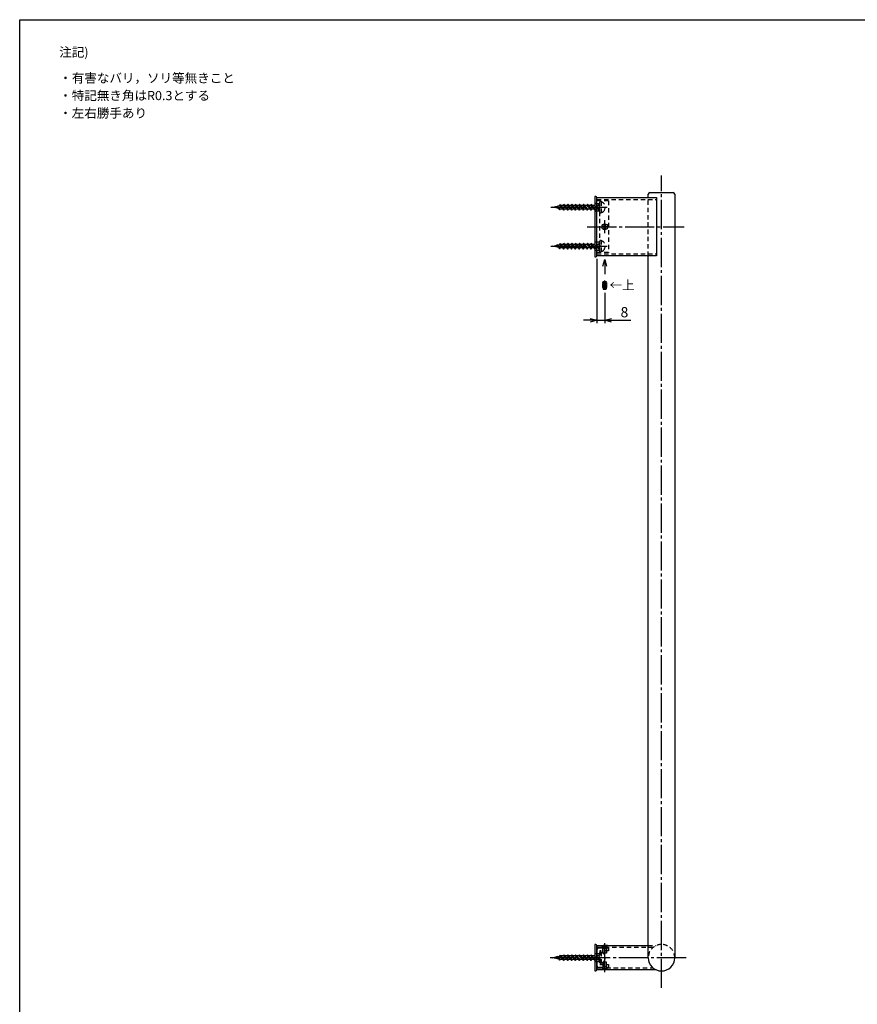
# Model space of a CAD drawing. Extents: x 0 to 2421, y 0 to 1680.
# Drawn here: x 0 to 861, y 668 to 1680 of the extents above; entities that cross this region are included whole.
import ezdxf
from ezdxf.enums import TextEntityAlignment as Align

# ---------------------------------------------------------------- set-up
doc = ezdxf.new("R2010")
doc.units = 0
doc.header["$LTSCALE"] = 3
for name, pattern in [('CENS', [13, 10, -1, 1, -1]), ('DIMENSION', [2e-15, 1e-15, 1e-15]), ('HIDS', [2.5, 1.5, -1])]:
    doc.linetypes.add(name, pattern=pattern)
doc.layers.get('0').update_dxf_attribs({"linetype": 'CONTINUOUS'})
doc.layers.get('Defpoints').update_dxf_attribs({"linetype": 'CONTINUOUS'})
for name, color, linetype in [('ASKPAPERFRAME', 7, 'CONTINUOUS'), ('ASKPAPERSIZE', 7, 'CONTINUOUS'), ('製品', 7, 'CONTINUOUS')]:
    doc.layers.add(name, color=color, linetype=linetype)
doc.styles.add('STD', font='TXT', dxfattribs={"bigfont": 'BIGFONT'})
doc.dimstyles.new('ﾕﾆｵﾝ2002', dxfattribs={"dimscale": 3, "dimtxt": 3.5, "dimasz": 2.3, "dimexe": 1, "dimexo": 1, "dimgap": 1, "dimtad": 0, "dimdsep": 46, "dimtxsty": 'STD', "dimblk": 'OPEN30', "dimcen": 0, "dimclrd": 3, "dimclre": 3, "dimclrt": 4, "dimazin": 2, "dimtfac": 1, "dimtmove": 2, "dimatfit": 3, "dimldrblk": 'OPEN30', "dimfxl": 1, "dimtolj": 1, "dimtzin": 0, "dimarcsym": 0})

# ---------------------------------------------------------------- blocks, each defined once
blk = doc.blocks.new('SR_06')
at = {"color": 1, "linetype": 'CENS'}
for p, q in [((-3.6, 0), (3.6, 0)), ((0, -3.6), (0, 3.6))]:
    blk.add_line(p, q, dxfattribs=at)
at = {"color": 7, "linetype": 'Continuous'}
for p, q in [((-1.8, -0.4), (-1.8, 0.4)), ((-1.8, 0.4), (-1.15, 0.4)), ((-0.4, 1.8), (0.4, 1.8)), ((-0.4, 1.15), (-0.4, 1.8)), ((0.4, 1.8), (0.4, 1.15)), ((1.15, 0.4), (1.8, 0.4)), ((1.8, 0.4), (1.8, -0.4)), ((-1.15, -0.4), (-1.8, -0.4)), ((-0.4, -1.8), (-0.4, -1.15)), ((0.4, -1.8), (-0.4, -1.8)), ((0.4, -1.15), (0.4, -1.8)), ((1.8, -0.4), (1.15, -0.4))]:
    blk.add_line(p, q, dxfattribs=at)
blk.add_circle((0, 0), 3, dxfattribs=at)
for centre, start, end in [((-1.15, 1.15), 270, 0), ((1.15, 1.15), 180, 270), ((-1.15, -1.15), 0, 90), ((1.15, -1.15), 90, 180)]:
    blk.add_arc(centre, 0.75, start, end, dxfattribs=at)
blk = doc.blocks.new('UNION')
at = {"layer": '製品', "color": 1, "linetype": 'CENS'}
for p, q in [((0, 2.5), (0, -2.5)), ((-4.8, 0), (4.8, 0))]:
    blk.add_line(p, q, dxfattribs=at)
at = {"layer": '製品', "color": 1}
for points in [[(-3.1, -1.1, -0.475075), (-3.3, -1.2, -0.002445), (-3.4, -1.1, -0.353111), (-3.5, -1.1), (-3.5, 1.7, 0.008456), (-4, 1.6), (-4, -1.4, 0.347789), (-3.8, -1.6, 0.014351), (-2.9, -1.8, 0.466322), (-2.6, -1.5), (-2.6, 1.8, 0.008365), (-3.1, 1.8)], [(-1.2, 2, -0.008253), (-0.6, 2), (-0.6, -2, -0.009906), (-1.3, -2), (-1.7, -0.1), (-1.7, -2, -0.008325), (-2.2, -1.9), (-2.2, 1.9, -0.009981), (-1.6, 2), (-1.2, 0)], [(0.3, -2, -0.008242), (-0.3, -2), (-0.3, 2, -0.008242), (0.3, 2)], [(2, -1.7, -0.382047), (1.8, -1.9, -0.014203), (0.9, -2, -0.430193), (0.6, -1.7), (0.6, 1.7, -0.430193), (0.9, 2, -0.014203), (1.8, 1.9, -0.382047), (2, 1.7)], [(1.5, -1.4, -0.388197), (1.4, -1.4, -0.002506), (1.3, -1.5, -0.437729), (1.2, -1.3), (1.2, 1.3, -0.437729), (1.3, 1.5, -0.002506), (1.4, 1.4, -0.388197), (1.5, 1.4)], [(3.5, 1.7, -0.008458), (4, 1.6), (4, -1.6, -0.010142), (3.3, -1.7), (2.9, 0.1), (2.9, -1.8, -0.008348), (2.4, -1.9), (2.4, 1.9, -0.010023), (3, 1.8), (3.5, 0.1)]]:
    blk.add_lwpolyline(points, format="xyb", close=True, dxfattribs=at)
blk = doc.blocks.new('_Open30')
at = {"color": 0, "linetype": 'ByBlock', "lineweight": -2}
for p, q in [((-1, 0.27), (0, 0)), ((0, 0), (-1, -0.27)), ((0, 0), (-1, 0))]:
    blk.add_line(p, q, dxfattribs=at)
blk = doc.blocks.new('*D70')
at = {"layer": 'Defpoints', "color": 0, "linetype": 'DIMENSION'}
for p in [(593.3, 1437.2), (601.3, 1402.2), (601.3, 1371)]:
    blk.add_point(p, dxfattribs=at)
at = {"layer": '製品', "color": 3, "linetype": 'DIMENSION', "lineweight": -2}
for p, q in [((593.3, 1434.2), (593.3, 1368)), ((601.3, 1399.2), (601.3, 1368)), ((586.4, 1371), (579.5, 1371)), ((593.3, 1371), (601.3, 1371)), ((608.2, 1371), (628.1, 1371))]:
    blk.add_line(p, q, dxfattribs=at)
at = {"layer": '製品', "color": 3, "linetype": 'DIMENSION', "lineweight": -2, "xscale": 6.899999999999999, "yscale": 6.899999999999999, "zscale": 6.899999999999999}
blk.add_blockref('_Open30', (593.3, 1371), dxfattribs=at)
at = {"layer": '製品', "color": 3, "linetype": 'DIMENSION', "lineweight": -2, "xscale": 6.899999999999999, "yscale": 6.899999999999999, "zscale": 6.899999999999999, "rotation": 180}
blk.add_blockref('_Open30', (601.3, 1371), dxfattribs=at)
at = {"layer": '製品', "color": 4, "linetype": 'DIMENSION', "insert": (621.6, 1379.3), "char_height": 10.5, "attachment_point": 5, "style": 'STD'}
blk.add_mtext('\\A1;8', dxfattribs=at)
blk = doc.blocks.new('A$C62820B3D')
at = {"color": 5, "linetype": 'HIDS'}
for p, q in [((1.2, 1.5), (0, 0.2)), ((6, 0.2), (0, 0.2)), ((0, 0.2), (0, 0)), ((1, 8), (5, 8)), ((1, 3.2), (1, 8)), ((1, 3.2), (5, 3.2)), ((1, 3.2), (1.3, 1.8)), ((1.3, 8), (1.3, 1.8)), ((4.7, 1.6), (1.3, 1.6)), ((4.6, 8), (4.6, 1.8)), ((5, 3.2), (4.6, 1.8)), ((4.8, 1.5), (6, 0.2)), ((5, 8), (5, 3.2)), ((6, 0), (6, 0.2)), ((0, 0), (6, 0))]:
    blk.add_line(p, q, dxfattribs=at)
for centre, start, end in [((0.9, 1.8), 315, 0), ((5, 1.8), 180, 225)]:
    blk.add_arc(centre, 0.4, start, end, dxfattribs=at)

msp = doc.modelspace()

# ---------------------------------------------------------------- linework, layer by layer
at = {"color": 5, "linetype": 'HIDS'}
for p, q in [((596.315, 1493.307), (597.815, 1493.307)), ((597.815, 1493.307), (597.815, 1481.107)), ((596.315, 1487.455), (597.815, 1487.72)), ((597.815, 1486.958), (596.315, 1486.694)), ((597.815, 1481.107), (596.315, 1481.107)), ((596.315, 1453.307), (597.815, 1453.307)), ((596.315, 1447.455), (597.815, 1447.72)), ((597.815, 1453.307), (597.815, 1441.107)), ((597.815, 1446.958), (596.315, 1446.694)), ((597.815, 1441.107), (596.315, 1441.107)), ((596.315, 721.907), (597.815, 721.907)), ((597.815, 721.907), (597.815, 709.707)), ((596.315, 716.055), (597.815, 716.32)), ((597.815, 715.558), (596.315, 715.294)), ((597.815, 709.707), (596.315, 709.707)), ((603.315, 711.307), (599.315, 711.307)), ((599.315, 711.307), (599.315, 706.472)), ((599.665, 711.307), (599.665, 705.072)), ((602.965, 711.307), (602.965, 705.072)), ((603.315, 706.472), (603.315, 711.307)), ((599.548, 704.79), (598.315, 703.557)), ((598.315, 703.557), (604.315, 703.557)), ((598.315, 703.307), (598.315, 703.557)), ((604.315, 703.307), (598.315, 703.307)), ((603.315, 706.472), (599.315, 706.472)), ((599.315, 706.472), (599.665, 705.072)), ((599.629, 704.907), (603.001, 704.907)), ((603.315, 706.472), (602.965, 705.072)), ((603.082, 704.79), (604.315, 703.557)), ((604.315, 703.557), (604.315, 703.307))]:
    msp.add_line(p, q, dxfattribs=at)
at = {"color": 1, "linetype": 'CENS'}
for p, q in [((545.825, 1487.207), (603.707, 1487.207)), ((601.315, 1460.587), (601.315, 1473.827)), ((545.825, 1447.207), (603.707, 1447.207))]:
    msp.add_line(p, q, dxfattribs=at)
at = {"color": 5, "linetype": 'HIDS'}
for centre, start, end in [((599.265, 705.072), 315, 0), ((603.365, 705.072), 180, 225)]:
    msp.add_arc(centre, 0.4, start, end, dxfattribs=at)
at = {"layer": 'ASKPAPERFRAME'}
msp.add_lwpolyline([(0, 0), (0, 1680), (2421, 1680), (2421, 0)], close=True, dxfattribs=at)
at = {"layer": 'ASKPAPERSIZE', "color": 4, "linetype": 'Continuous'}
msp.add_lwpolyline([(0, 0), (0, 1680), (2421, 1680), (2421, 0)], close=True, dxfattribs=at)
at = {"layer": '製品', "color": 1, "linetype": 'CENS'}
for p, q in [((659.715, 684.704), (659.715, 1519.709)), ((583.315, 1467.207), (683.115, 1467.207)), ((601.315, 700.807), (601.315, 730.807)), ((684.965, 715.807), (545.165, 715.807))]:
    msp.add_line(p, q, dxfattribs=at)
at = {"layer": '製品', "color": 7, "linetype": 'Continuous'}
for p, q in [((592.315, 1498.207), (591.315, 1498.207)), ((591.315, 1498.207), (591.315, 1436.207)), ((646.115, 1497.207), (646.115, 1500.707)), ((647.615, 1502.207), (671.815, 1502.207)), ((673.315, 1500.707), (673.315, 715.807)), ((547.815, 1487.207), (552.628, 1488.318)), ((555.167, 1484.615), (552.384, 1488.748)), ((555.577, 1485.415), (552.384, 1488.748)), ((554.082, 1485.76), (552.384, 1488.748)), ((552.766, 1488.35), (555.011, 1488.868)), ((555.574, 1489.967), (555.011, 1488.868)), ((555.011, 1488.868), (559.426, 1484.205)), ((559.426, 1484.205), (555.574, 1489.967)), ((560.013, 1485.351), (555.574, 1489.967)), ((558.839, 1489.063), (556.444, 1489.063)), ((559.426, 1490.208), (558.839, 1489.063)), ((558.839, 1489.063), (563.439, 1484.205)), ((563.439, 1484.205), (559.426, 1490.208)), ((564.026, 1485.351), (559.426, 1490.208)), ((562.851, 1489.063), (560.51, 1489.063)), ((563.439, 1490.208), (562.851, 1489.063)), ((562.851, 1489.063), (567.451, 1484.205)), ((567.451, 1484.205), (563.439, 1490.208)), ((568.038, 1485.351), (563.439, 1490.208)), ((566.864, 1489.063), (564.523, 1489.063)), ((567.451, 1490.208), (566.864, 1489.063)), ((566.864, 1489.063), (571.464, 1484.205)), ((571.464, 1484.205), (567.451, 1490.208)), ((572.051, 1485.351), (567.451, 1490.208)), ((570.877, 1489.063), (568.536, 1489.063)), ((571.464, 1490.208), (570.877, 1489.063)), ((570.877, 1489.063), (575.476, 1484.205)), ((575.476, 1484.205), (571.464, 1490.208)), ((576.063, 1485.351), (571.464, 1490.208)), ((574.889, 1489.063), (572.548, 1489.063)), ((575.476, 1490.208), (574.889, 1489.063)), ((574.889, 1489.063), (579.489, 1484.205)), ((579.489, 1484.205), (575.476, 1490.208)), ((580.076, 1485.351), (575.476, 1490.208)), ((578.902, 1489.063), (576.561, 1489.063)), ((579.489, 1490.208), (578.902, 1489.063)), ((578.902, 1489.063), (583.501, 1484.205)), ((583.501, 1484.205), (579.489, 1490.208)), ((584.088, 1485.351), (579.489, 1490.208)), ((582.914, 1489.063), (580.573, 1489.063)), ((583.501, 1490.208), (582.914, 1489.063)), ((582.914, 1489.063), (587.514, 1484.205)), ((587.514, 1484.205), (583.501, 1490.208)), ((588.101, 1485.351), (583.501, 1490.208)), ((586.927, 1489.063), (584.586, 1489.063)), ((587.514, 1490.208), (586.927, 1489.063)), ((586.927, 1489.063), (591.315, 1484.428)), ((591.315, 1484.521), (587.514, 1490.208)), ((591.315, 1486.194), (587.514, 1490.208)), ((590.939, 1489.063), (588.598, 1489.063)), ((591.315, 1489.796), (590.939, 1489.063)), ((590.939, 1489.063), (591.315, 1488.666)), ((593.315, 1497.207), (654.516, 1497.207)), ((593.315, 1437.207), (593.315, 1497.207)), ((593.315, 1437.207), (593.315, 1497.207)), ((593.315, 1437.207), (593.315, 1497.207)), ((654.516, 1497.207), (654.516, 1437.207)), ((554.082, 1485.76), (547.815, 1487.207)), ((554.082, 1485.76), (555.167, 1484.615)), ((555.167, 1484.615), (555.577, 1485.415)), ((555.855, 1485.351), (555.577, 1485.415)), ((558.342, 1485.351), (555.855, 1485.351)), ((559.426, 1484.205), (560.013, 1485.351)), ((562.354, 1485.351), (560.013, 1485.351)), ((563.439, 1484.205), (564.026, 1485.351)), ((566.367, 1485.351), (564.026, 1485.351)), ((567.451, 1484.205), (568.038, 1485.351)), ((570.379, 1485.351), (568.038, 1485.351)), ((571.464, 1484.205), (572.051, 1485.351)), ((574.392, 1485.351), (572.051, 1485.351)), ((575.476, 1484.205), (576.063, 1485.351)), ((578.404, 1485.351), (576.063, 1485.351)), ((579.489, 1484.205), (580.076, 1485.351)), ((582.417, 1485.351), (580.076, 1485.351)), ((583.501, 1484.205), (584.088, 1485.351)), ((586.429, 1485.351), (584.088, 1485.351)), ((587.514, 1484.205), (588.101, 1485.351)), ((590.442, 1485.351), (588.101, 1485.351)), ((547.815, 1447.207), (552.628, 1448.318)), ((555.167, 1444.615), (552.384, 1448.748)), ((555.577, 1445.415), (552.384, 1448.748)), ((554.082, 1445.76), (552.384, 1448.748)), ((552.766, 1448.35), (555.011, 1448.868)), ((555.574, 1449.967), (555.011, 1448.868)), ((555.011, 1448.868), (559.426, 1444.205)), ((559.426, 1444.205), (555.574, 1449.967)), ((560.013, 1445.351), (555.574, 1449.967)), ((558.839, 1449.063), (556.444, 1449.063)), ((559.426, 1450.208), (558.839, 1449.063)), ((558.839, 1449.063), (563.439, 1444.205)), ((563.439, 1444.205), (559.426, 1450.208)), ((564.026, 1445.351), (559.426, 1450.208)), ((562.851, 1449.063), (560.51, 1449.063)), ((563.439, 1450.208), (562.851, 1449.063)), ((562.851, 1449.063), (567.451, 1444.205)), ((567.451, 1444.205), (563.439, 1450.208)), ((568.038, 1445.351), (563.439, 1450.208)), ((566.864, 1449.063), (564.523, 1449.063)), ((567.451, 1450.208), (566.864, 1449.063)), ((566.864, 1449.063), (571.464, 1444.205)), ((571.464, 1444.205), (567.451, 1450.208)), ((572.051, 1445.351), (567.451, 1450.208)), ((570.877, 1449.063), (568.536, 1449.063)), ((571.464, 1450.208), (570.877, 1449.063)), ((570.877, 1449.063), (575.476, 1444.205)), ((575.476, 1444.205), (571.464, 1450.208)), ((576.063, 1445.351), (571.464, 1450.208)), ((574.889, 1449.063), (572.548, 1449.063)), ((575.476, 1450.208), (574.889, 1449.063)), ((574.889, 1449.063), (579.489, 1444.205)), ((579.489, 1444.205), (575.476, 1450.208)), ((580.076, 1445.351), (575.476, 1450.208)), ((578.902, 1449.063), (576.561, 1449.063)), ((579.489, 1450.208), (578.902, 1449.063)), ((578.902, 1449.063), (583.501, 1444.205)), ((583.501, 1444.205), (579.489, 1450.208)), ((584.088, 1445.351), (579.489, 1450.208)), ((582.914, 1449.063), (580.573, 1449.063)), ((583.501, 1450.208), (582.914, 1449.063)), ((582.914, 1449.063), (587.514, 1444.205)), ((587.514, 1444.205), (583.501, 1450.208)), ((588.101, 1445.351), (583.501, 1450.208)), ((586.927, 1449.063), (584.586, 1449.063)), ((587.514, 1450.208), (586.927, 1449.063)), ((586.927, 1449.063), (591.315, 1444.428)), ((591.315, 1444.521), (587.514, 1450.208)), ((591.315, 1446.194), (587.514, 1450.208)), ((590.939, 1449.063), (588.598, 1449.063)), ((591.315, 1449.796), (590.939, 1449.063)), ((590.939, 1449.063), (591.315, 1448.666)), ((554.082, 1445.76), (547.815, 1447.207)), ((554.082, 1445.76), (555.167, 1444.615)), ((555.167, 1444.615), (555.577, 1445.415)), ((555.855, 1445.351), (555.577, 1445.415)), ((558.342, 1445.351), (555.855, 1445.351)), ((559.426, 1444.205), (560.013, 1445.351)), ((562.354, 1445.351), (560.013, 1445.351)), ((563.439, 1444.205), (564.026, 1445.351)), ((566.367, 1445.351), (564.026, 1445.351)), ((567.451, 1444.205), (568.038, 1445.351)), ((570.379, 1445.351), (568.038, 1445.351)), ((571.464, 1444.205), (572.051, 1445.351)), ((574.392, 1445.351), (572.051, 1445.351)), ((575.476, 1444.205), (576.063, 1445.351)), ((578.404, 1445.351), (576.063, 1445.351)), ((579.489, 1444.205), (580.076, 1445.351)), ((582.417, 1445.351), (580.076, 1445.351)), ((583.501, 1444.205), (584.088, 1445.351)), ((586.429, 1445.351), (584.088, 1445.351)), ((587.514, 1444.205), (588.101, 1445.351)), ((590.442, 1445.351), (588.101, 1445.351)), ((654.516, 1437.207), (593.315, 1437.207)), ((646.115, 715.807), (646.115, 1437.207)), ((591.315, 1436.207), (592.315, 1436.207)), ((592.315, 729.307), (591.315, 729.307)), ((591.315, 729.307), (591.315, 702.307)), ((559.426, 718.808), (558.839, 717.663)), ((563.439, 712.805), (559.426, 718.808)), ((564.026, 713.95), (559.426, 718.808)), ((563.439, 718.808), (562.851, 717.663)), ((567.451, 712.805), (563.439, 718.808)), ((568.038, 713.95), (563.439, 718.808)), ((567.451, 718.808), (566.864, 717.663)), ((571.464, 712.805), (567.451, 718.808)), ((572.051, 713.95), (567.451, 718.808)), ((571.464, 718.808), (570.877, 717.663)), ((575.476, 712.805), (571.464, 718.808)), ((576.063, 713.95), (571.464, 718.808)), ((575.476, 718.808), (574.889, 717.663)), ((579.489, 712.805), (575.476, 718.808)), ((580.076, 713.95), (575.476, 718.808)), ((579.489, 718.808), (578.902, 717.663)), ((583.501, 712.805), (579.489, 718.808)), ((584.088, 713.95), (579.489, 718.808)), ((583.501, 718.808), (582.914, 717.663)), ((587.514, 712.805), (583.501, 718.808)), ((588.101, 713.95), (583.501, 718.808)), ((587.514, 718.808), (586.927, 717.663)), ((591.315, 713.121), (587.514, 718.808)), ((591.315, 714.794), (587.514, 718.808)), ((593.315, 703.307), (593.315, 728.307)), ((593.315, 728.307), (646.115, 728.307)), ((593.315, 728.307), (593.315, 718.807)), ((593.315, 703.307), (593.315, 728.307)), ((547.815, 715.807), (552.628, 716.918)), ((554.082, 714.36), (547.815, 715.807)), ((555.167, 713.214), (552.384, 717.348)), ((555.577, 714.015), (552.384, 717.348)), ((554.082, 714.36), (552.384, 717.348)), ((552.766, 716.95), (555.011, 717.468)), ((554.082, 714.36), (555.167, 713.214)), ((555.574, 718.567), (555.011, 717.468)), ((555.011, 717.468), (559.426, 712.805)), ((555.167, 713.214), (555.577, 714.015)), ((559.426, 712.805), (555.574, 718.567)), ((560.013, 713.95), (555.574, 718.567)), ((555.855, 713.95), (555.577, 714.015)), ((558.342, 713.95), (555.855, 713.95)), ((558.839, 717.663), (556.444, 717.663)), ((558.839, 717.663), (563.439, 712.805)), ((559.426, 712.805), (560.013, 713.95)), ((562.354, 713.95), (560.013, 713.95)), ((562.851, 717.663), (560.51, 717.663)), ((562.851, 717.663), (567.451, 712.805)), ((563.439, 712.805), (564.026, 713.95)), ((566.367, 713.95), (564.026, 713.95)), ((566.864, 717.663), (564.523, 717.663)), ((566.864, 717.663), (571.464, 712.805)), ((567.451, 712.805), (568.038, 713.95)), ((570.379, 713.95), (568.038, 713.95)), ((570.877, 717.663), (568.536, 717.663)), ((570.877, 717.663), (575.476, 712.805)), ((571.464, 712.805), (572.051, 713.95)), ((574.392, 713.95), (572.051, 713.95)), ((574.889, 717.663), (572.548, 717.663)), ((574.889, 717.663), (579.489, 712.805)), ((575.476, 712.805), (576.063, 713.95)), ((578.404, 713.95), (576.063, 713.95)), ((578.902, 717.663), (576.561, 717.663)), ((578.902, 717.663), (583.501, 712.805)), ((579.489, 712.805), (580.076, 713.95)), ((582.417, 713.95), (580.076, 713.95)), ((582.914, 717.663), (580.573, 717.663)), ((582.914, 717.663), (587.514, 712.805)), ((583.501, 712.805), (584.088, 713.95)), ((586.429, 713.95), (584.088, 713.95)), ((586.927, 717.663), (584.586, 717.663)), ((586.927, 717.663), (591.315, 713.028)), ((587.514, 712.805), (588.101, 713.95)), ((590.442, 713.95), (588.101, 713.95)), ((590.939, 717.663), (588.598, 717.663)), ((591.315, 718.396), (590.939, 717.663)), ((590.939, 717.663), (591.315, 717.266)), ((593.315, 712.807), (593.315, 703.307)), ((591.315, 702.307), (592.315, 702.307)), ((654.357, 703.307), (593.315, 703.307))]:
    msp.add_line(p, q, dxfattribs=at)
at = {"layer": '製品', "color": 5, "linetype": 'HIDS'}
for p, q in [((593.315, 1491.207), (591.315, 1491.207)), ((591.526, 1490.208), (591.315, 1489.796)), ((591.315, 1488.666), (595.539, 1484.205)), ((595.539, 1484.205), (591.526, 1490.208)), ((596.126, 1485.351), (591.526, 1490.208)), ((594.952, 1489.063), (592.611, 1489.063)), ((593.315, 1495.207), (654.516, 1495.207)), ((605.315, 1493.707), (593.315, 1493.707)), ((593.315, 1491.207), (596.317, 1491.207)), ((595.539, 1490.208), (594.952, 1489.063)), ((594.952, 1489.063), (596.315, 1487.623)), ((596.315, 1489.047), (595.539, 1490.208)), ((596.315, 1489.389), (595.539, 1490.208)), ((596.31, 1440.707), (596.317, 1493.707)), ((596.315, 1481.957), (596.315, 1492.457)), ((605.315, 1493.707), (605.309, 1440.707)), ((646.115, 1437.207), (646.115, 1497.207)), ((592.113, 1485.351), (591.315, 1486.194)), ((591.526, 1484.205), (591.315, 1484.521)), ((591.315, 1484.428), (591.526, 1484.205)), ((591.315, 1483.207), (593.315, 1483.207)), ((591.526, 1484.205), (592.113, 1485.351)), ((594.454, 1485.351), (592.113, 1485.351)), ((596.317, 1483.207), (593.315, 1483.207)), ((595.539, 1484.205), (596.126, 1485.351)), ((596.315, 1485.351), (596.126, 1485.351)), ((593.315, 1451.207), (591.315, 1451.207)), ((591.526, 1450.208), (591.315, 1449.796)), ((591.315, 1448.666), (595.539, 1444.205)), ((595.539, 1444.205), (591.526, 1450.208)), ((596.126, 1445.351), (591.526, 1450.208)), ((594.952, 1449.063), (592.611, 1449.063)), ((596.317, 1451.207), (593.315, 1451.207)), ((595.539, 1450.208), (594.952, 1449.063)), ((594.952, 1449.063), (596.315, 1447.623)), ((596.315, 1449.047), (595.539, 1450.208)), ((596.315, 1449.389), (595.539, 1450.208)), ((596.315, 1441.957), (596.315, 1452.457)), ((592.113, 1445.351), (591.315, 1446.194)), ((591.526, 1444.205), (591.315, 1444.521)), ((591.315, 1444.428), (591.526, 1444.205)), ((591.315, 1443.207), (593.315, 1443.207)), ((591.526, 1444.205), (592.113, 1445.351)), ((594.454, 1445.351), (592.113, 1445.351)), ((593.315, 1443.207), (596.317, 1443.207)), ((605.315, 1440.707), (593.315, 1440.707)), ((593.315, 1439.207), (654.516, 1439.207)), ((595.539, 1444.205), (596.126, 1445.351)), ((596.315, 1445.351), (596.126, 1445.351)), ((593.315, 719.807), (591.315, 719.807)), ((591.526, 718.808), (591.315, 718.396)), ((595.539, 712.805), (591.526, 718.808)), ((596.126, 713.95), (591.526, 718.808)), ((651.071, 726.307), (593.315, 726.307)), ((596.315, 719.807), (593.315, 719.807)), ((595.539, 718.808), (594.952, 717.663)), ((595.315, 725.807), (605.315, 725.807)), ((596.315, 717.647), (595.539, 718.808)), ((596.315, 717.988), (595.539, 718.808)), ((605.315, 722.807), (596.315, 722.807)), ((596.315, 722.807), (596.315, 708.807)), ((596.315, 710.557), (596.315, 721.057)), ((605.315, 725.807), (605.315, 722.807)), ((646.115, 728.307), (654.357, 728.307)), ((591.315, 717.266), (595.539, 712.805)), ((592.113, 713.95), (591.315, 714.794)), ((591.526, 712.805), (591.315, 713.121)), ((591.315, 713.028), (591.526, 712.805)), ((591.315, 711.807), (593.315, 711.807)), ((591.526, 712.805), (592.113, 713.95)), ((594.454, 713.95), (592.113, 713.95)), ((594.952, 717.663), (592.611, 717.663)), ((593.315, 711.807), (596.315, 711.807)), ((594.952, 717.663), (596.315, 716.223)), ((595.539, 712.805), (596.126, 713.95)), ((596.315, 713.95), (596.126, 713.95)), ((596.315, 708.807), (599.315, 708.807)), ((603.315, 708.807), (605.315, 708.807)), ((605.315, 708.807), (605.315, 705.807)), ((593.315, 705.307), (599.606, 705.307)), ((599.481, 705.807), (595.315, 705.807)), ((599.215, 704.457), (599.215, 705.307)), ((599.315, 706.472), (599.315, 705.807)), ((603.024, 705.307), (651.071, 705.307)), ((605.315, 705.807), (603.149, 705.807)), ((603.315, 706.472), (603.315, 705.807)), ((603.415, 704.457), (603.415, 705.307))]:
    msp.add_line(p, q, dxfattribs=at)
at = {"layer": '製品', "color": 7, "linetype": 'Continuous'}
for centre, radius, start, end in [((592.315, 1497.207), 1, 0, 90), ((647.615, 1500.707), 1.5, 90, 180), ((671.815, 1500.707), 1.5, 0, 90), ((592.315, 1437.207), 1, 270, 0), ((592.315, 728.307), 1, 0, 90), ((659.715, 715.807), 13.6, 180, 270), ((659.715, 715.807), 13.6, 270, 0), ((592.315, 703.307), 1, 270, 0)]:
    msp.add_arc(centre, radius, start, end, dxfattribs=at)
at = {"layer": '製品', "color": 5, "linetype": 'HIDS'}
for centre, radius, start, end in [((597.699, 1488.959), 3.5, 38.732423, 88.104213), ((595.515, 1487.207), 6.3, 321.267577, 38.732423), ((597.699, 1485.455), 3.5, 271.895787, 321.267577), ((597.699, 1448.959), 3.5, 38.732423, 88.104213), ((595.515, 1447.207), 6.3, 321.267577, 38.732423), ((597.699, 1445.455), 3.5, 271.895787, 321.267577), ((659.715, 715.807), 13.6, 90, 180), ((659.715, 715.807), 13.6, 0, 90), ((595.315, 723.807), 2, 90, 180), ((597.699, 717.559), 3.5, 38.732423, 88.104213), ((595.515, 715.807), 6.3, 321.267577, 38.732423), ((597.699, 714.055), 3.5, 271.895787, 321.267577), ((595.315, 707.807), 2, 180, 270)]:
    msp.add_arc(centre, radius, start, end, dxfattribs=at)

# ---------------------------------------------------------------- block references
at = {"layer": '製品', "color": 7, "linetype": 'Continuous'}
msp.add_blockref('SR_06', (601.315, 1467.207), dxfattribs=at)
for name, p, rotation in [('UNION', (601.315, 1407.014), 89.99996751677627), ('A$C62820B3D', (604.315, 728.307), 180)]:
    msp.add_blockref(name, p, dxfattribs=dict(at, rotation=rotation))

# ---------------------------------------------------------------- texts
at = {"layer": '製品', "color": 4, "linetype": 'Continuous', "style": 'STD'}
for s, p in [('注記)', (40.643, 1641.885)), ('・有害なバリ，ソリ等無きこと', (40.643, 1615.299)), ('・特記無き角はR0.3とする', (40.643, 1597.299)), ('・左右勝手あり', (40.643, 1579.299))]:
    msp.add_text(s, height=9.45, dxfattribs=at).set_placement(p)
msp.add_text('←上', height=9.45, dxfattribs=at).set_placement((619.189, 1402.434), align=Align.CENTER)

# ---------------------------------------------------------------- dimensions: what is measured, and where the dimension line sits
at = {"layer": '製品', "color": 7, "linetype": 'DIMENSION'}
dim = msp.add_linear_dim(base=(601.315, 1371.008), p1=(593.315, 1437.207), p2=(601.315, 1402.214), angle=0, dimstyle='ﾕﾆｵﾝ2002', override={"dimtad": 1, "dimpost": '<>', "dimtmove": 0}, dxfattribs=at)
dim.commit()
dim.dimension.update_dxf_attribs({"geometry": '*D70', "text_midpoint": (621.615, 1379.258)})

# ---------------------------------------------------------------- leaders
msp.add_leader([(601.315, 1433.559), (601.315, 1418.554)], dimstyle='ﾕﾆｵﾝ2002', override={"dimscale": 3, "dimasz": 2.3, "dimclrd": 3, "dimldrblk": 'Open30'}, dxfattribs=at)

doc.saveas('drawing.dxf')
